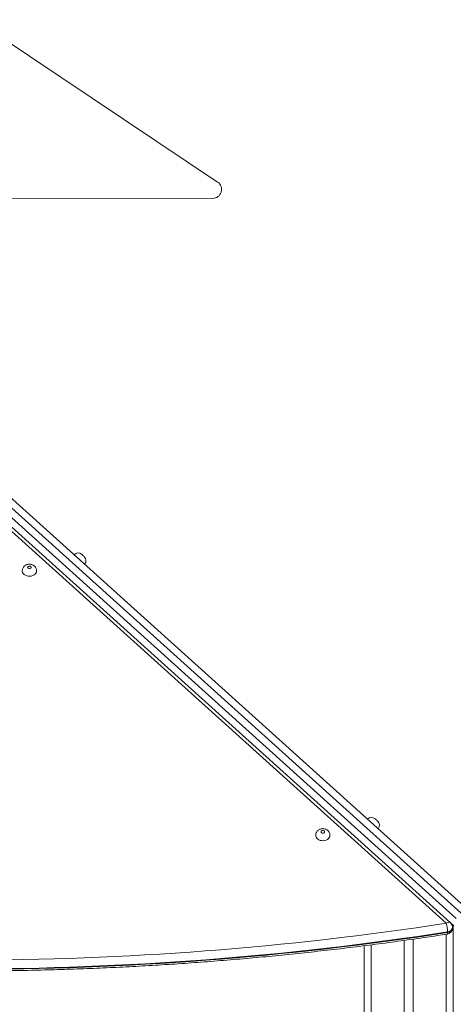
# Model space of a CAD drawing. Units: millimetres. Extents: x 224 to 368, y 65 to 349.
# Drawn here: x 315 to 320, y 328 to 339 of the extents above; entities that cross this region are included whole.
import ezdxf

# ---------------------------------------------------------------- set-up
doc = ezdxf.new("R2010")
doc.units = ezdxf.units.MM
doc.styles.add('SLDTEXTSTYLE0', font='TXT', dxfattribs={"width": 0.663})
doc.dimstyles.new('SLDDIMSTYLE0', dxfattribs={"dimtxt": 8.601025, "dimasz": 8, "dimexe": 0, "dimexo": 0.0625, "dimgap": 2.150256, "dimtad": 0, "dimlfac": 100, "dimrnd": 1e-09, "dimzin": 12, "dimdsep": 46, "dimtxsty": 'SLDTEXTSTYLE0', "dimsah": 1, "dimcen": 0.09, "dimadec": 0, "dimazin": 0, "dimtfac": 1, "dimtofl": 0, "dimtmove": 0, "dimatfit": 3, "dimfxl": 0, "dimfrac": 2, "dimtolj": 1, "dimtzin": 12, "dimarcsym": 0})

# ---------------------------------------------------------------- blocks, each defined once
blk = doc.blocks.new('*D2')
at = {"color": 7, "linetype": 'Continuous', "lineweight": 0}
for p, q in [((360.508, 310.531), (360.508, 311.303)), ((319.222, 310.531), (361.508, 310.531)), ((319.377, 303.531), (361.508, 303.531)), ((360.508, 303.531), (360.508, 297.181))]:
    blk.add_line(p, q, dxfattribs=at)
for points in [[(360.508, 310.531), (362.008, 318.531), (359.008, 318.531)], [(360.508, 303.531), (359.008, 295.531), (362.008, 295.531)]]:
    blk.add_solid(points, dxfattribs=at)
at = {"color": 7, "linetype": 'Continuous', "lineweight": 0, "insert": (355.266, 312.891), "char_height": 9.525, "attachment_point": 1, "rotation": 90, "style": 'SLDTEXTSTYLE0'}
blk.add_mtext('700', dxfattribs=at)

msp = doc.modelspace()

# ---------------------------------------------------------------- linework, layer by layer
at = {"color": 7, "linetype": 'Continuous', "lineweight": 15}
for p, q in [((317.71748, 336.86914), (314.99233, 338.69091)), ((314.99233, 336.69091), (317.66172, 336.68601)), ((320.28345, 328.55372), (314.86233, 333.4376)), ((320.45004, 328.66725), (315.18286, 333.41246)), ((315.26299, 333.44795), (320.53018, 328.70274)), ((315.12932, 333.35302), (320.3965, 328.60782)), ((319.67274, 329.15217), (315.10235, 333.26964)), ((320.3303, 328.55978), (319.67274, 329.15217)), ((320.36953, 328.52443), (320.3303, 328.55978)), ((320.34951, 328.53092), (320.36233, 328.53092)), ((320.36233, 328.53092), (320.36233, 308.33092)), ((320.29744, 328.44946), (320.29744, 328.45603)), ((320.35345, 328.50121), (320.35345, 328.50777)), ((319.36233, 328.3016), (319.36233, 315.00455)), ((319.81234, 328.3614), (319.81234, 308.83092)), ((319.91233, 328.3757), (319.91233, 308.83092))]:
    msp.add_line(p, q, dxfattribs=at)
at = {"color": 8, "linetype": 'Continuous', "lineweight": 15}
for p, q in [((320.33663, 328.55407), (320.33678, 328.5531)), ((320.34991, 328.53092), (320.34814, 328.5345)), ((320.28233, 328.43025), (320.28233, 308.72324)), ((319.44233, 328.3117), (319.44233, 315.03138))]:
    msp.add_line(p, q, dxfattribs=at)
at = {"color": 7, "linetype": 'Continuous', "lineweight": 15, "flags": 128}
for points in [[(316.19058, 332.69304), (316.19171, 332.69202), (316.19493, 332.68912), (316.19976, 332.68478), (316.20544, 332.67966), (316.21113, 332.67453), (316.21595, 332.67019), (316.21917, 332.66729), (316.2203, 332.66627)], [(315.52505, 332.50722), (315.52552, 332.50084), (315.52923, 332.4881), (315.5365, 332.47625), (315.54697, 332.46586), (315.56015, 332.45741), (315.57544, 332.4513), (315.5921, 332.44781), (315.60938, 332.4471), (315.62645, 332.44921), (315.64252, 332.45404), (315.65684, 332.46137), (315.66873, 332.47084), (315.67765, 332.48203), (315.68318, 332.49439), (315.68505, 332.50737)], [(315.62505, 332.54675), (315.62352, 332.55252), (315.61919, 332.55742), (315.6127, 332.56069), (315.60505, 332.56184), (315.59739, 332.56069), (315.59091, 332.55742), (315.58657, 332.55252), (315.58505, 332.54675), (315.58657, 332.54098), (315.59091, 332.53608), (315.59739, 332.53281), (315.60505, 332.53166), (315.6127, 332.53281), (315.61919, 332.53608), (315.62352, 332.54098), (315.62505, 332.54675)], [(319.48424, 329.72579), (319.48537, 329.72477), (319.48859, 329.72186), (319.49341, 329.71752), (319.4991, 329.7124), (319.50478, 329.70728), (319.5096, 329.70293), (319.51282, 329.70003), (319.51395, 329.69901), (319.51395, 329.69901)], [(318.8187, 329.53997), (318.81917, 329.53359), (318.82289, 329.52084), (318.83016, 329.50899), (318.84062, 329.4986), (318.85381, 329.49015), (318.86909, 329.48404), (318.88576, 329.48055), (318.90304, 329.47984), (318.92011, 329.48196), (318.93618, 329.48679), (318.9505, 329.49411), (318.96239, 329.50358), (318.97131, 329.51477), (318.97683, 329.52714), (318.9787, 329.54011)], [(318.9187, 329.57949), (318.91718, 329.58527), (318.91284, 329.59016), (318.90635, 329.59343), (318.8987, 329.59458), (318.89105, 329.59343), (318.88456, 329.59016), (318.88022, 329.58527), (318.8787, 329.57949), (318.88022, 329.57372), (318.88456, 329.56882), (318.89105, 329.56555), (318.8987, 329.5644), (318.90635, 329.56555), (318.91284, 329.56882), (318.91718, 329.57372), (318.9187, 329.57949)]]:
    msp.add_lwpolyline(points, dxfattribs=at)
at = {"color": 8, "linetype": 'Continuous', "lineweight": 15, "flags": 128}
for points in [[(320.3303, 328.55978), (320.32807, 328.56149), (320.32139, 328.56423), (320.31326, 328.56481), (320.30398, 328.5632), (320.29392, 328.55945), (320.28345, 328.55372)], [(320.29409, 328.43202), (320.29508, 328.43266), (320.29638, 328.43582), (320.29717, 328.44149), (320.29744, 328.44946)]]:
    msp.add_lwpolyline(points, dxfattribs=at)
at = {"color": 7, "linetype": 'Continuous', "lineweight": 15}
for centre, radius, start, end in [((317.6619, 336.78601), 0.1, 269.894798, 56.237073), ((316.15042, 332.64847), 0.06, 47.984282, 137.984282), ((316.18014, 332.62169), 0.06, 317.984282, 47.984282), ((319.44408, 329.68121), 0.06, 47.984282, 137.984282), ((319.4738, 329.65443), 0.06, 317.984282, 47.984282), ((314.86234, 363.89525), 35.75489, 261.279256, 278.720744), ((319.85869, 328.44302), 0.43895, 1.698349, 14.607271), ((320.28345, 328.50777), 0.07, 0, 47.984282), ((320.28345, 328.51433), 0.07, 13.702815, 26.471398), ((314.86234, 363.88865), 35.84705, 261.279219, 278.720781), ((314.86234, 363.88208), 35.84705, 261.279219, 278.720781), ((320.28345, 328.50121), 0.07, 278.752113, 0)]:
    msp.add_arc(centre, radius, start, end, dxfattribs=at)
at = {"color": 8, "linetype": 'Continuous', "lineweight": 15}
for centre in [(320.29471, 328.51516), (320.29471, 328.5086)]:
    msp.add_arc(centre, 0.0592, 272.64441, 352.826825, dxfattribs=at)
at = {"color": 7, "linetype": 'Continuous', "lineweight": 15}
for points, knots in [([(315.68505, 332.50737), (315.68477, 332.51214), (315.68421, 332.5218), (315.67971, 332.53568), (315.67276, 332.54839), (315.66351, 332.55945), (315.65231, 332.56864), (315.63939, 332.57577), (315.625, 332.58059), (315.60949, 332.58283), (315.59332, 332.58218), (315.57771, 332.57853), (315.56349, 332.57219), (315.55124, 332.56372), (315.54097, 332.55326), (315.53295, 332.54116), (315.52749, 332.52739), (315.52488, 332.51578), (315.5253, 332.50884), (315.52541, 332.50713)], [0, 0, 0, 0, 0.05885559, 0.11906812, 0.17815916, 0.23682147, 0.29579337, 0.3557696, 0.41733328, 0.48083195, 0.54641087, 0.61409105, 0.67580137, 0.7365775, 0.79644288, 0.85561206, 0.91437302, 0.97888239, 1, 1, 1, 1]), ([(318.9787, 329.54011), (318.97842, 329.54489), (318.97786, 329.55455), (318.97336, 329.56842), (318.96641, 329.58113), (318.95716, 329.59219), (318.94597, 329.60138), (318.93304, 329.60851), (318.91866, 329.61333), (318.90315, 329.61557), (318.88697, 329.61492), (318.87137, 329.61127), (318.85715, 329.60493), (318.8449, 329.59646), (318.83463, 329.586), (318.8266, 329.5739), (318.82115, 329.56013), (318.81853, 329.54852), (318.81896, 329.54158), (318.81906, 329.53987)], [0, 0, 0, 0, 0.05885657, 0.11906626, 0.17816329, 0.23682431, 0.29579491, 0.35576648, 0.41734011, 0.48083059, 0.54641973, 0.61408992, 0.67580026, 0.73658549, 0.79644274, 0.8556266, 0.91438395, 0.978892, 1, 1, 1, 1]), ([(309.43057, 328.43202), (309.481, 328.42433), (309.62717, 328.40202), (309.86957, 328.36689), (310.15793, 328.3274), (310.44685, 328.2903), (310.73627, 328.25554), (311.02618, 328.22313), (311.31653, 328.1931), (311.6073, 328.16542), (311.89844, 328.14011), (312.18993, 328.11718), (312.48173, 328.09661), (312.7738, 328.07842), (313.06612, 328.06262), (313.35864, 328.04919), (313.65134, 328.03814), (313.94418, 328.02948), (314.23713, 328.0232), (314.53015, 328.0193), (314.82321, 328.01779), (315.11627, 328.01866), (315.4093, 328.02192), (315.70227, 328.02757), (315.99514, 328.03559), (316.28788, 328.04601), (316.58046, 328.0588), (316.87283, 328.07397), (317.16498, 328.09153), (317.45685, 328.11145), (317.74843, 328.13376), (318.03966, 328.15843), (318.33053, 328.18547), (318.621, 328.21488), (318.91103, 328.24665), (319.20059, 328.28078), (319.48965, 328.31726), (319.77816, 328.35613), (320.04632, 328.39437), (320.21809, 328.42047), (320.2941, 328.43202)], [0, 0, 0, 0, 0.01411044, 0.04090542, 0.06770074, 0.09449582, 0.12129107, 0.14808609, 0.17488134, 0.20167643, 0.22847159, 0.25526667, 0.28206171, 0.30885674, 0.33565182, 0.36244701, 0.38924192, 0.41603705, 0.44283223, 0.46962731, 0.49642235, 0.52321741, 0.55001233, 0.5768074, 0.60360245, 0.63039755, 0.65719274, 0.68398787, 0.71078278, 0.73757816, 0.76437322, 0.7911684, 0.81796331, 0.84475845, 0.87155384, 0.89834907, 0.92514419, 0.95193961, 0.97873452, 1, 1, 1, 1])]:
    msp.add_open_spline(points, degree=3, knots=knots, dxfattribs=at)

# ---------------------------------------------------------------- dimensions: what is measured, and where the dimension line sits
at = {"color": 7, "linetype": 'Continuous', "lineweight": 0}
dim = msp.add_linear_dim(base=(360.50823, 303.53092), p1=(319.22234, 310.53092), p2=(319.37722, 303.53092), angle=90, dimstyle='SLDDIMSTYLE0', dxfattribs=at)
dim.commit()
dim.dimension.update_dxf_attribs({"geometry": '*D2', "text_midpoint": (360.50823, 322.4139), "dimtype": 160})

doc.saveas('drawing.dxf')
